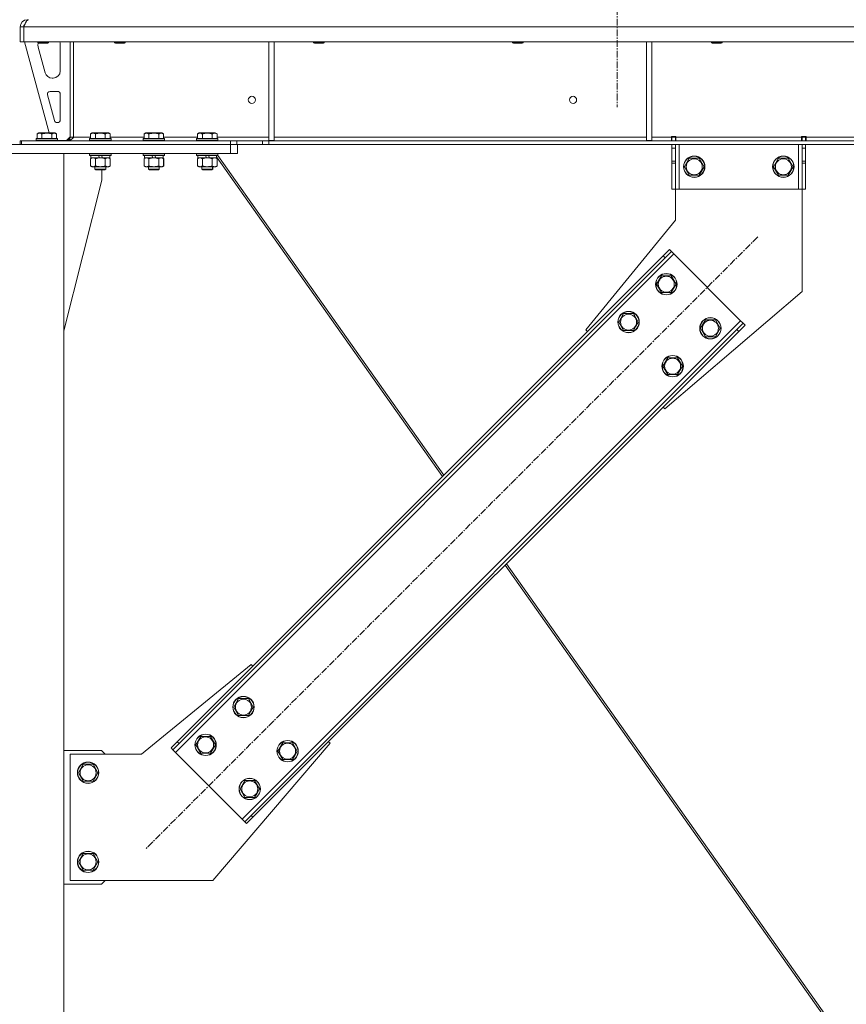
# Model space of a CAD drawing. Units: millimetres. Extents: x 0 to 30607, y -7 to 21000.
# Drawn here: x 8017 to 8945, y 13277 to 14382 of the extents above; entities that cross this region are included whole.
import ezdxf

# ---------------------------------------------------------------- set-up
doc = ezdxf.new("R2010")
doc.units = ezdxf.units.MM
doc.linetypes.add('K5LT_AXLED', pattern=[12, 7.5, -1.5, 1.5, -1.5])
doc.linetypes.add('K5LT_THIN', pattern=[0])
for name, color, linetype, true_color in [('OSI', 2, 'Continuous', 0xffff00), ('R', 1, 'Continuous', 0xff0000), ('WELDING', 7, 'Continuous', 0xffffff)]:
    doc.layers.add(name, color=color, linetype=linetype, true_color=true_color)

msp = doc.modelspace()

# ---------------------------------------------------------------- linework, layer by layer
at = {"layer": 'OSI', "color": 30, "linetype": 'K5LT_AXLED', "lineweight": 18, "true_color": 0xff8000}
for p, q in [((8687.9, 16843.3), (8687.9, 14284.3)), ((8845.4, 14138.5), (8158.9, 13451.9))]:
    msp.add_line(p, q, dxfattribs=at)
at = {"layer": 'R', "color": 7, "linetype": 'K5LT_THIN', "lineweight": 18}
for p, q in [((8017.9, 14374.3), (8021.9, 14374.3)), ((8017.9, 14374.3), (8017.9, 14357.3)), ((10695.9, 14374.3), (8021.9, 14374.3)), ((8021.9, 14357.3), (8021.9, 14374.3)), ((8021.9, 14374.3), (8021.9, 14357.3)), ((8025.9, 14382.3), (8025.9, 14381.6)), ((8017.9, 14357.3), (8021.9, 14357.3)), ((10695.9, 14357.3), (8021.9, 14357.3)), ((8022.9, 14357.3), (8050.6, 14255.3)), ((8037.9, 14357.3), (8037.9, 14356.4)), ((8049.9, 14356.4), (8037.9, 14356.4)), ((8037.9, 14356.4), (8038.9, 14355.8)), ((8037.9, 14354.3), (8037.9, 14353.4)), ((8048.9, 14355.8), (8038.9, 14355.8)), ((8049.9, 14356.4), (8048.9, 14355.8)), ((8049.9, 14357.3), (8049.9, 14356.4)), ((8062.9, 14324.8), (8062.9, 14354.3)), ((8073.9, 14357.3), (8073.9, 14250.3)), ((8077.9, 14357.3), (8077.9, 14250.3)), ((8123.9, 14357.3), (8123.9, 14356.4)), ((8123.9, 14356.4), (8124.9, 14355.8)), ((8124.7, 14356.4), (8123.9, 14356.4)), ((8135.9, 14356.4), (8124.7, 14356.4)), ((8125.6, 14355.8), (8124.9, 14355.8)), ((8134.9, 14355.8), (8125.6, 14355.8)), ((8135.9, 14356.4), (8134.9, 14355.8)), ((8135.9, 14357.3), (8135.9, 14356.4)), ((8296.9, 14357.3), (8296.9, 14246.8)), ((8302.9, 14357.3), (8302.9, 14246.8)), ((8347.1, 14357.3), (8347.1, 14356.4)), ((8347.1, 14356.4), (8348.1, 14355.8)), ((8347.9, 14356.4), (8347.1, 14356.4)), ((8359.1, 14356.4), (8347.9, 14356.4)), ((8348.8, 14355.8), (8348.1, 14355.8)), ((8358.1, 14355.8), (8348.8, 14355.8)), ((8359.1, 14356.4), (8358.1, 14355.8)), ((8359.1, 14357.3), (8359.1, 14356.4)), ((8570.3, 14357.3), (8570.3, 14356.4)), ((8570.3, 14356.4), (8571.3, 14355.8)), ((8571.1, 14356.4), (8570.3, 14356.4)), ((8582.3, 14356.4), (8571.1, 14356.4)), ((8572, 14355.8), (8571.3, 14355.8)), ((8581.3, 14355.8), (8572, 14355.8)), ((8582.3, 14356.4), (8581.3, 14355.8)), ((8582.3, 14357.3), (8582.3, 14356.4)), ((8720.5, 14357.3), (8720.5, 14246.8)), ((8726.5, 14357.3), (8726.5, 14246.8)), ((8793.5, 14357.3), (8793.5, 14356.4)), ((8793.5, 14356.4), (8794.5, 14355.8)), ((8794.3, 14356.4), (8793.5, 14356.4)), ((8805.5, 14356.4), (8794.3, 14356.4)), ((8795.2, 14355.8), (8794.5, 14355.8)), ((8804.5, 14355.8), (8795.2, 14355.8)), ((8805.5, 14356.4), (8804.5, 14355.8)), ((8805.5, 14357.3), (8805.5, 14356.4)), ((8038.2, 14351.3), (8046, 14322.7)), ((8053.7, 14316.8), (8054.9, 14316.8)), ((8048.6, 14298), (8056.5, 14269)), ((8059.9, 14301.8), (8051.5, 14301.8)), ((8062.9, 14269.8), (8062.9, 14298.8)), ((8059.4, 14266.8), (8059.9, 14266.8)), ((8037, 14254.1), (8038.9, 14255.3)), ((8037, 14254.1), (8037, 14248.8)), ((8056.9, 14255.3), (8038.9, 14255.3)), ((8042.4, 14254.1), (8042.4, 14248.8)), ((8053.4, 14254.1), (8053.4, 14248.8)), ((8058.9, 14254.1), (8056.9, 14255.3)), ((8058.9, 14254.1), (8058.9, 14248.8)), ((8097, 14254.1), (8098.9, 14255.3)), ((8097, 14254.1), (8097, 14248.8)), ((8116.9, 14255.3), (8098.9, 14255.3)), ((8102.4, 14254.1), (8102.4, 14248.8)), ((8113.4, 14254.1), (8113.4, 14248.8)), ((8118.9, 14254.1), (8116.9, 14255.3)), ((8118.9, 14254.1), (8118.9, 14248.8)), ((8157, 14254.1), (8158.9, 14255.3)), ((8157, 14254.1), (8157, 14248.8)), ((8176.9, 14255.3), (8158.9, 14255.3)), ((8162.4, 14254.1), (8162.4, 14248.8)), ((8173.4, 14254.1), (8173.4, 14248.8)), ((8178.9, 14254.1), (8176.9, 14255.3)), ((8178.9, 14254.1), (8178.9, 14248.8)), ((8217, 14254.1), (8218.9, 14255.3)), ((8217, 14254.1), (8217, 14248.8)), ((8236.9, 14255.3), (8218.9, 14255.3)), ((8222.4, 14254.1), (8222.4, 14248.8)), ((8233.4, 14254.1), (8233.4, 14248.8)), ((8238.9, 14254.1), (8236.9, 14255.3)), ((8238.9, 14254.1), (8238.9, 14248.8)), ((7779.9, 14242.3), (8253.9, 14242.3)), ((8017.9, 14246.3), (8019.4, 14246.3)), ((8017.9, 14242.3), (8017.9, 14246.3)), ((8019.4, 14246.3), (8253.8, 14246.3)), ((8019.4, 14242.3), (8019.4, 14246.3)), ((8019.4, 14242.3), (8253.8, 14242.3)), ((8035.9, 14248.5), (8036.1, 14248.8)), ((8035.9, 14248.5), (8035.9, 14246.6)), ((8059.9, 14248.5), (8035.9, 14248.5)), ((8059.9, 14246.6), (8035.9, 14246.6)), ((8035.9, 14246.6), (8036.1, 14246.3)), ((8059.7, 14248.8), (8036.1, 14248.8)), ((8059.9, 14248.5), (8059.7, 14248.8)), ((8059.9, 14246.6), (8059.7, 14246.3)), ((8059.9, 14248.5), (8059.9, 14246.6)), ((8059.9, 14246.8), (8069.9, 14246.8)), ((8069.9, 14246.8), (8073.9, 14250.8)), ((8073.9, 14250.3), (8077.9, 14250.3)), ((8077.9, 14250.3), (8097, 14250.3)), ((8095.9, 14248.5), (8096.1, 14248.8)), ((8095.9, 14248.5), (8095.9, 14246.6)), ((8119.9, 14248.5), (8095.9, 14248.5)), ((8119.9, 14246.6), (8095.9, 14246.6)), ((8095.9, 14246.6), (8096.1, 14246.3)), ((8119.7, 14248.8), (8096.1, 14248.8)), ((8118.9, 14250.3), (8157, 14250.3)), ((8119.9, 14248.5), (8119.7, 14248.8)), ((8119.9, 14246.6), (8119.7, 14246.3)), ((8119.9, 14248.5), (8119.9, 14246.6)), ((8155.9, 14248.5), (8156.1, 14248.8)), ((8155.9, 14248.5), (8155.9, 14246.6)), ((8179.9, 14248.5), (8155.9, 14248.5)), ((8179.9, 14246.6), (8155.9, 14246.6)), ((8155.9, 14246.6), (8156.1, 14246.3)), ((8179.7, 14248.8), (8156.1, 14248.8)), ((8178.9, 14250.3), (8217, 14250.3)), ((8179.9, 14248.5), (8179.7, 14248.8)), ((8179.9, 14246.6), (8179.7, 14246.3)), ((8179.9, 14248.5), (8179.9, 14246.6)), ((8215.9, 14248.5), (8216.1, 14248.8)), ((8215.9, 14248.5), (8215.9, 14246.6)), ((8239.9, 14248.5), (8215.9, 14248.5)), ((8239.9, 14246.6), (8215.9, 14246.6)), ((8215.9, 14246.6), (8216.1, 14246.3)), ((8239.7, 14248.8), (8216.1, 14248.8)), ((8238.9, 14250.3), (8296.9, 14250.3)), ((8239.9, 14248.5), (8239.7, 14248.8)), ((8239.9, 14246.6), (8239.7, 14246.3)), ((8239.9, 14248.5), (8239.9, 14246.6)), ((8253.8, 14246.3), (8260.9, 14246.3)), ((8253.8, 14246.3), (8253.8, 14242.3)), ((8260.9, 14242.3), (8253.8, 14242.3)), ((8253.9, 14232.3), (8253.9, 14242.3)), ((8290, 14246.3), (8260.9, 14246.3)), ((8260.9, 14246.3), (8260.9, 14242.3)), ((8290, 14242.3), (8260.9, 14242.3)), ((8261.9, 14232.3), (8261.9, 14242.3)), ((8290, 14246.3), (8297.1, 14246.3)), ((8290, 14246.3), (8290, 14242.3)), ((8297.1, 14242.3), (8290, 14242.3)), ((8296.9, 14246.8), (8302.9, 14246.8)), ((10420.8, 14246.3), (8297.1, 14246.3)), ((8297.1, 14246.3), (8297.1, 14242.3)), ((10420.8, 14242.3), (8297.1, 14242.3)), ((8302.9, 14250.3), (8720.5, 14250.3)), ((8720.5, 14246.8), (8726.5, 14246.8)), ((8726.5, 14250.3), (8748.7, 14250.3)), ((8748.7, 14251.3), (8753.7, 14251.3)), ((8748.7, 14250.3), (8748.7, 14251.3)), ((8748.7, 14246.3), (8748.7, 14250.3)), ((8749.2, 14250.3), (8749.2, 14251.3)), ((8753.2, 14250.3), (8749.2, 14250.3)), ((8749.2, 14246.3), (8749.2, 14250.3)), ((8749.2, 14238.3), (8749.2, 14242.3)), ((8753.2, 14250.3), (8753.2, 14251.3)), ((8753.2, 14250.3), (8753.2, 14246.3)), ((8753.2, 14242.3), (8753.2, 14238.3)), ((8753.7, 14250.3), (8753.7, 14251.3)), ((8753.7, 14246.3), (8753.7, 14250.3)), ((8753.7, 14250.3), (8894.7, 14250.3)), ((8757.2, 14242.3), (8757.2, 14192.3)), ((8891.2, 14242.3), (8891.2, 14192.3)), ((8894.7, 14251.3), (8894.7, 14250.3)), ((8894.7, 14251.3), (8899.7, 14251.3)), ((8894.7, 14246.3), (8894.7, 14250.3)), ((8895.2, 14251.3), (8895.2, 14250.3)), ((8895.2, 14250.3), (8899.2, 14250.3)), ((8895.2, 14246.3), (8895.2, 14250.3)), ((8895.2, 14238.3), (8895.2, 14242.3)), ((8899.2, 14251.3), (8899.2, 14250.3)), ((8899.2, 14250.3), (8899.2, 14246.3)), ((8899.2, 14242.3), (8899.2, 14238.3)), ((8899.7, 14251.3), (8899.7, 14250.3)), ((8899.7, 14246.3), (8899.7, 14250.3)), ((8899.7, 14250.3), (9144.1, 14250.3)), ((7779.9, 14232.3), (8253.9, 14232.3)), ((7966.9, 14232.3), (8066.9, 14232.3)), ((8066.9, 11517.3), (8066.9, 14232.3)), ((8095.9, 14232), (8096.1, 14232.3)), ((8095.9, 14232), (8095.9, 14230.1)), ((8119.9, 14232), (8095.9, 14232)), ((8119.9, 14232), (8119.7, 14232.3)), ((8120, 14232), (8119.8, 14232.3)), ((8119.9, 14232), (8119.9, 14230.1)), ((8120, 14232), (8119.9, 14232)), ((8120, 14232), (8120, 14230.1)), ((8155.9, 14232), (8156.1, 14232.3)), ((8155.9, 14232), (8155.9, 14230.1)), ((8179.9, 14232), (8155.9, 14232)), ((8179.9, 14232), (8179.7, 14232.3)), ((8180, 14232), (8179.8, 14232.3)), ((8180, 14232), (8179.9, 14232)), ((8179.9, 14232), (8179.9, 14230.1)), ((8180, 14232), (8180, 14230.1)), ((8215.9, 14232), (8216.1, 14232.3)), ((8215.9, 14232), (8215.9, 14230.1)), ((8239.9, 14232), (8215.9, 14232)), ((8239.9, 14232), (8239.7, 14232.3)), ((8239.9, 14232), (8239.9, 14230.1)), ((8261.9, 14232.3), (8253.9, 14232.3)), ((8749.2, 14223.7), (8749.2, 14238.3)), ((8753.2, 14238.3), (8749.2, 14238.3)), ((8753.2, 14223.7), (8753.2, 14238.3)), ((8895.2, 14238.3), (8895.2, 14223.7)), ((8895.2, 14238.3), (8899.2, 14238.3)), ((8899.2, 14238.3), (8899.2, 14223.7)), ((8119.9, 14230.1), (8095.9, 14230.1)), ((8095.9, 14230.1), (8096.1, 14229.8)), ((8119.7, 14229.8), (8096.1, 14229.8)), ((8097, 14226.4), (8098.4, 14227.3)), ((8097, 14226.4), (8097, 14218.1)), ((8097.4, 14229.8), (8097.4, 14227.3)), ((8106.9, 14227.3), (8097.4, 14227.3)), ((8102.4, 14226.4), (8102.4, 14218.1)), ((8106.9, 14227.3), (8105.7, 14229.8)), ((8106.9, 14227.3), (8107.9, 14227.3)), ((8107.9, 14227.3), (8110.2, 14227.3)), ((8110.2, 14227.3), (8109.1, 14229.8)), ((8118.4, 14227.3), (8110.2, 14227.3)), ((8113.4, 14226.4), (8113.4, 14218.1)), ((8118.9, 14226.4), (8117.4, 14227.3)), ((8119, 14226.4), (8117.5, 14227.3)), ((8118.4, 14229.8), (8118.4, 14227.3)), ((8118.5, 14227.3), (8118.4, 14227.3)), ((8118.5, 14229.8), (8118.5, 14227.3)), ((8118.9, 14226.4), (8118.9, 14218.1)), ((8119, 14226.4), (8119, 14218.1)), ((8119.9, 14230.1), (8119.7, 14229.8)), ((8119.8, 14229.8), (8119.7, 14229.8)), ((8120, 14230.1), (8119.8, 14229.8)), ((8120, 14230.1), (8119.9, 14230.1)), ((8179.9, 14230.1), (8155.9, 14230.1)), ((8155.9, 14230.1), (8156.1, 14229.8)), ((8179.7, 14229.8), (8156.1, 14229.8)), ((8157, 14226.4), (8158.4, 14227.3)), ((8157, 14226.4), (8157, 14218.1)), ((8157.4, 14229.8), (8157.4, 14227.3)), ((8166.9, 14227.3), (8157.4, 14227.3)), ((8162.4, 14226.4), (8162.4, 14218.1)), ((8166.9, 14227.3), (8165.7, 14229.8)), ((8166.9, 14227.3), (8167.9, 14227.3)), ((8167.9, 14227.3), (8170.2, 14227.3)), ((8170.2, 14227.3), (8169.1, 14229.8)), ((8178.4, 14227.3), (8170.2, 14227.3)), ((8173.4, 14226.4), (8173.4, 14218.1)), ((8178.9, 14226.4), (8177.4, 14227.3)), ((8179, 14226.4), (8177.5, 14227.3)), ((8178.4, 14229.8), (8178.4, 14227.3)), ((8178.5, 14227.3), (8178.4, 14227.3)), ((8178.5, 14229.8), (8178.5, 14227.3)), ((8178.9, 14226.4), (8178.9, 14218.1)), ((8179, 14226.4), (8179, 14218.1)), ((8179.9, 14230.1), (8179.7, 14229.8)), ((8179.8, 14229.8), (8179.7, 14229.8)), ((8180, 14230.1), (8179.8, 14229.8)), ((8180, 14230.1), (8179.9, 14230.1)), ((8239.9, 14230.1), (8215.9, 14230.1)), ((8215.9, 14230.1), (8216.1, 14229.8)), ((8239.7, 14229.8), (8216.1, 14229.8)), ((8217, 14226.4), (8218.4, 14227.3)), ((8217, 14226.4), (8217, 14218.1)), ((8217.4, 14229.8), (8217.4, 14227.3)), ((8226.9, 14227.3), (8217.4, 14227.3)), ((8222.4, 14226.4), (8222.4, 14218.1)), ((8226.9, 14227.3), (8225.7, 14229.8)), ((8226.9, 14227.3), (8227.9, 14227.3)), ((8227.9, 14227.3), (8230.2, 14227.3)), ((8230.2, 14227.3), (8229.1, 14229.8)), ((8238.4, 14227.3), (8230.2, 14227.3)), ((8233.4, 14226.4), (8233.4, 14218.1)), ((8238.9, 14226.4), (8237.4, 14227.3)), ((8239, 14226.4), (8237.5, 14227.3)), ((8238.4, 14229.8), (8238.4, 14227.3)), ((8238.4, 14228.3), (8491.8, 13869.7)), ((8238.5, 14227.3), (8238.4, 14227.3)), ((8238.5, 14228.2), (8238.5, 14227.3)), ((8238.9, 14226.4), (8238.9, 14218.1)), ((8239, 14226.4), (8239, 14218.1)), ((8239.9, 14230.1), (8239.7, 14229.8)), ((8239.8, 14229.9), (8493.3, 13871.3)), ((8753.2, 14223.7), (8749.2, 14223.7)), ((8749.2, 14221.2), (8749.2, 14223.7)), ((8749.2, 14192.3), (8749.2, 14221.2)), ((8753.2, 14221.2), (8749.2, 14221.2)), ((8753.2, 14223.7), (8753.2, 14221.2)), ((8753.2, 14192.3), (8753.2, 14221.2)), ((8763.3, 14217.3), (8768.7, 14226.8)), ((8768.7, 14226.8), (8774.2, 14226.8)), ((8774.2, 14226.8), (8779.7, 14226.8)), ((8779.7, 14226.8), (8785.2, 14217.3)), ((8863.3, 14217.3), (8868.7, 14226.8)), ((8868.7, 14226.8), (8874.2, 14226.8)), ((8874.2, 14226.8), (8879.7, 14226.8)), ((8879.7, 14226.8), (8885.2, 14217.3)), ((8895.2, 14223.7), (8899.2, 14223.7)), ((8895.2, 14221.2), (8895.2, 14223.7)), ((8895.2, 14221.2), (8895.2, 14192.3)), ((8895.2, 14221.2), (8899.2, 14221.2)), ((8899.2, 14223.7), (8899.2, 14221.2)), ((8899.2, 14221.2), (8899.2, 14192.3)), ((8097, 14218.1), (8098.4, 14217.3)), ((8099.7, 14217.3), (8098.4, 14217.3)), ((8117.4, 14217.3), (8099.7, 14217.3)), ((8101.9, 14217.3), (8101.9, 14214.4)), ((8113.9, 14214.4), (8101.9, 14214.4)), ((8101.9, 14214.4), (8102.9, 14213.8)), ((8112.9, 14213.8), (8102.9, 14213.8)), ((8109.7, 14202.3), (8109.7, 14213.8)), ((8113.9, 14214.4), (8112.9, 14213.8)), ((8113, 14213.8), (8112.9, 14213.8)), ((8114, 14214.4), (8113, 14213.8)), ((8113.9, 14217.3), (8113.9, 14214.4)), ((8114, 14214.4), (8113.9, 14214.4)), ((8114, 14217.3), (8114, 14214.4)), ((8118.9, 14218.1), (8117.4, 14217.3)), ((8117.5, 14217.3), (8117.4, 14217.3)), ((8119, 14218.1), (8117.5, 14217.3)), ((8157, 14218.1), (8158.4, 14217.3)), ((8159.7, 14217.3), (8158.4, 14217.3)), ((8177.4, 14217.3), (8159.7, 14217.3)), ((8161.9, 14217.3), (8161.9, 14214.4)), ((8173.9, 14214.4), (8161.9, 14214.4)), ((8161.9, 14214.4), (8162.9, 14213.8)), ((8172.9, 14213.8), (8162.9, 14213.8)), ((8173.9, 14214.4), (8172.9, 14213.8)), ((8173, 14213.8), (8172.9, 14213.8)), ((8174, 14214.4), (8173, 14213.8)), ((8173.9, 14217.3), (8173.9, 14214.4)), ((8174, 14214.4), (8173.9, 14214.4)), ((8174, 14217.3), (8174, 14214.4)), ((8178.9, 14218.1), (8177.4, 14217.3)), ((8177.5, 14217.3), (8177.4, 14217.3)), ((8179, 14218.1), (8177.5, 14217.3)), ((8217, 14218.1), (8218.4, 14217.3)), ((8219.7, 14217.3), (8218.4, 14217.3)), ((8237.4, 14217.3), (8219.7, 14217.3)), ((8221.9, 14217.3), (8221.9, 14214.4)), ((8233.9, 14214.4), (8221.9, 14214.4)), ((8221.9, 14214.4), (8222.9, 14213.8)), ((8232.9, 14213.8), (8222.9, 14213.8)), ((8233.9, 14214.4), (8232.9, 14213.8)), ((8233, 14213.8), (8232.9, 14213.8)), ((8234, 14214.4), (8233, 14213.8)), ((8233.9, 14217.3), (8233.9, 14214.4)), ((8234, 14214.4), (8233.9, 14214.4)), ((8234, 14217.3), (8234, 14214.4)), ((8238.9, 14218.1), (8237.4, 14217.3)), ((8237.5, 14217.3), (8237.4, 14217.3)), ((8239, 14218.1), (8237.5, 14217.3)), ((8768.7, 14207.8), (8763.3, 14217.3)), ((8785.2, 14217.3), (8779.7, 14207.8)), ((8868.7, 14207.8), (8863.3, 14217.3)), ((8885.2, 14217.3), (8879.7, 14207.8)), ((8066.9, 14033.1), (8109.7, 14202.3)), ((8779.7, 14207.8), (8768.7, 14207.8)), ((8879.7, 14207.8), (8868.7, 14207.8)), ((8753.2, 14192.3), (8749.2, 14192.3)), ((8753.2, 14157.3), (8753.2, 14192.3)), ((8757.2, 14192.3), (8753.2, 14192.3)), ((8891.2, 14192.3), (8757.2, 14192.3)), ((8895.2, 14192.3), (8891.2, 14192.3)), ((8895.2, 14192.3), (8895.2, 14077.3)), ((8895.2, 14192.3), (8899.2, 14192.3)), ((8652.7, 14034.2), (8753.2, 14157.3)), ((8739.4, 14117.3), (8746.4, 14124.4)), ((8748.6, 14122.2), (8741.5, 14115.2)), ((8746.4, 14124.4), (8748.6, 14122.2)), ((8751.4, 14119.4), (8748.6, 14122.2)), ((8751.4, 14119.4), (8192.1, 13560.1)), ((8739.4, 14117.3), (8194.2, 13572.1)), ((8741.5, 14115.2), (8196.3, 13570)), ((8739.4, 14117.3), (8741.5, 14115.2)), ((8826.3, 14044.5), (8751.4, 14119.4)), ((8731.9, 14085.5), (8737.4, 14095)), ((8737.4, 14095), (8748.4, 14095)), ((8748.4, 14095), (8753.9, 14085.5)), ((8737.4, 14076), (8731.9, 14085.5)), ((8748.4, 14076), (8737.4, 14076)), ((8895.2, 14077.3), (8741.1, 13945.8)), ((8751.1, 14080.7), (8748.4, 14076)), ((8753.9, 14085.5), (8751.1, 14080.7)), ((8267.1, 13485.2), (8826.3, 14044.5)), ((8689.5, 14043), (8695, 14052.5)), ((8695, 14033.5), (8689.5, 14043)), ((8695, 14052.5), (8706, 14052.5)), ((8706, 14052.5), (8711.4, 14043)), ((8711.4, 14043), (8708.7, 14038.3)), ((8781.4, 14036), (8786.9, 14045.5)), ((8786.9, 14045.5), (8797.9, 14045.5)), ((8797.9, 14045.5), (8803.4, 14036)), ((8829.2, 14041.6), (8826.3, 14044.5)), ((8277, 13489.4), (8822.1, 14034.6)), ((8279.1, 13487.3), (8824.2, 14032.4)), ((8654.5, 14032.4), (8652.7, 14034.2)), ((8706, 14033.5), (8695, 14033.5)), ((8708.7, 14038.3), (8706, 14033.5)), ((8786.9, 14026.5), (8781.4, 14036)), ((8803.4, 14036), (8800.6, 14031.2)), ((8822.1, 14034.6), (8829.2, 14041.6)), ((8824.2, 14032.4), (8822.1, 14034.6)), ((8831.3, 14039.5), (8824.2, 14032.4)), ((8831.3, 14039.5), (8829.2, 14041.6)), ((8797.9, 14026.5), (8786.9, 14026.5)), ((8800.6, 14031.2), (8797.9, 14026.5)), ((8739, 13993.5), (8744.5, 14003)), ((8744.5, 14003), (8755.5, 14003)), ((8755.5, 14003), (8760.9, 13993.5)), ((8744.5, 13984), (8739, 13993.5)), ((8758.2, 13988.8), (8755.5, 13984)), ((8760.9, 13993.5), (8758.2, 13988.8)), ((8755.5, 13984), (8744.5, 13984)), ((8741.1, 13945.8), (8739.4, 13947.6)), ((8562.1, 13770.3), (8924.6, 13257.4)), ((8563.6, 13771.8), (8927, 13257.6)), ((8277.3, 13658.8), (8154.2, 13558.3)), ((8279.1, 13657), (8277.3, 13658.8)), ((8257.5, 13611), (8263, 13620.5)), ((8263, 13620.5), (8274, 13620.5)), ((8274, 13620.5), (8279.4, 13611)), ((8263, 13601.5), (8257.5, 13611)), ((8274, 13601.5), (8263, 13601.5)), ((8276.7, 13606.3), (8274, 13601.5)), ((8279.4, 13611), (8276.7, 13606.3)), ((8187.2, 13565.1), (8194.2, 13572.1)), ((8196.3, 13570), (8189.3, 13562.9)), ((8194.2, 13572.1), (8196.3, 13570)), ((8215.1, 13568.6), (8220.6, 13578.1)), ((8220.6, 13559.1), (8215.1, 13568.6)), ((8220.6, 13578.1), (8231.5, 13578.1)), ((8231.5, 13578.1), (8237, 13568.6)), ((8234.2, 13416.3), (8365.7, 13570.4)), ((8237, 13568.6), (8234.3, 13563.9)), ((8307, 13561.5), (8312.5, 13571)), ((8312.5, 13571), (8323.4, 13571)), ((8323.4, 13571), (8328.9, 13561.5)), ((8365.7, 13570.4), (8363.9, 13572.1)), ((8109.2, 13562.3), (8066.9, 13562.3)), ((8154.2, 13558.3), (8074.2, 13558.3)), ((8074.2, 13558.3), (8074.2, 13416.3)), ((8113.2, 13558.3), (8109.2, 13562.3)), ((8187.2, 13565.1), (8189.3, 13562.9)), ((8189.3, 13562.9), (8192.1, 13560.1)), ((8192.1, 13560.1), (8267.1, 13485.2)), ((8231.5, 13559.1), (8220.6, 13559.1)), ((8234.3, 13563.9), (8231.5, 13559.1)), ((8312.5, 13552), (8307, 13561.5)), ((8326.2, 13556.8), (8323.4, 13552)), ((8328.9, 13561.5), (8326.2, 13556.8)), ((8083.3, 13537.3), (8088.7, 13546.8)), ((8088.7, 13546.8), (8094.2, 13546.8)), ((8094.2, 13546.8), (8099.7, 13546.8)), ((8099.7, 13546.8), (8105.2, 13537.3)), ((8323.4, 13552), (8312.5, 13552)), ((8088.7, 13527.8), (8083.3, 13537.3)), ((8105.2, 13537.3), (8099.7, 13527.8)), ((8099.7, 13527.8), (8088.7, 13527.8)), ((8264.6, 13519.1), (8270.1, 13528.6)), ((8270.1, 13528.6), (8281, 13528.6)), ((8281, 13528.6), (8286.5, 13519.1)), ((8270.1, 13509.6), (8264.6, 13519.1)), ((8283.8, 13514.4), (8281, 13509.6)), ((8286.5, 13519.1), (8283.8, 13514.4)), ((8281, 13509.6), (8270.1, 13509.6)), ((8267.1, 13485.2), (8269.9, 13482.3)), ((8269.9, 13482.3), (8277, 13489.4)), ((8272, 13480.2), (8269.9, 13482.3)), ((8279.1, 13487.3), (8272, 13480.2)), ((8279.1, 13487.3), (8277, 13489.4)), ((8083.3, 13437.3), (8088.7, 13446.8)), ((8088.7, 13446.8), (8094.2, 13446.8)), ((8094.2, 13446.8), (8099.7, 13446.8)), ((8099.7, 13446.8), (8105.2, 13437.3)), ((8088.7, 13427.8), (8083.3, 13437.3)), ((8105.2, 13437.3), (8099.7, 13427.8)), ((8099.7, 13427.8), (8088.7, 13427.8)), ((8074.2, 13416.3), (8234.2, 13416.3)), ((8109.2, 13412.3), (8113.2, 13416.3)), ((8066.9, 13412.3), (8109.2, 13412.3))]:
    msp.add_line(p, q, dxfattribs=at)
for centre, radius in [((8277.9, 14292.3), 4), ((8638.3, 14292.3), 4), ((8774.2, 14217.3), 12), ((8774.2, 14217.3), 11.8), ((8774.2, 14217.3), 8.97), ((8874.2, 14217.3), 12), ((8874.2, 14217.3), 11.8), ((8874.2, 14217.3), 8.97), ((8742.9, 14085.5), 12), ((8742.9, 14085.5), 11.8), ((8742.9, 14085.5), 8.97), ((8700.5, 14043), 12), ((8700.5, 14043), 11.8), ((8700.5, 14043), 8.97), ((8792.4, 14036), 12), ((8792.4, 14036), 11.8), ((8792.4, 14036), 8.97), ((8750, 13993.5), 12), ((8750, 13993.5), 11.8), ((8750, 13993.5), 8.97), ((8268.5, 13611), 12), ((8268.5, 13611), 11.8), ((8268.5, 13611), 8.97), ((8226, 13568.6), 12), ((8226, 13568.6), 11.8), ((8226, 13568.6), 8.97), ((8318, 13561.5), 12), ((8318, 13561.5), 11.8), ((8318, 13561.5), 8.97), ((8094.2, 13537.3), 12), ((8094.2, 13537.3), 11.8), ((8094.2, 13537.3), 8.97), ((8275.5, 13519.1), 12), ((8275.5, 13519.1), 11.8), ((8275.5, 13519.1), 8.97), ((8094.2, 13437.3), 12), ((8094.2, 13437.3), 11.8), ((8094.2, 13437.3), 8.97)]:
    msp.add_circle(centre, radius, dxfattribs=at)
for centre, radius, start, end in [((8025.9, 14374.3), 8, 90, 180), ((8025.9, 14374.3), 4, 131.818, 180), ((8045.9, 14354.3), 8, 165.9692, 180), ((8045.9, 14353.4), 8, 180, 195.1893), ((8054.9, 14354.3), 8, 0, 22.0243), ((8053.7, 14324.8), 8, 195.1893, 270), ((8054.9, 14324.8), 8, 270, 0), ((8051.5, 14298.8), 3, 90, 195.1893), ((8059.9, 14298.8), 3, 0, 90), ((8059.4, 14269.8), 3, 195.1893, 270), ((8059.9, 14269.8), 3, 270, 0), ((8069.9, 14250.3), 4, 270, 0)]:
    msp.add_arc(centre, radius, start, end, dxfattribs=at)
at = {"layer": 'WELDING', "color": 7, "linetype": 'K5LT_THIN', "lineweight": 18}
for p, q in [((8118.5, 14226.7), (8118.3, 14226.8)), ((8118.7, 14226.6), (8118.5, 14226.7)), ((8119, 14226.4), (8118.7, 14226.6)), ((8178.5, 14226.7), (8178.3, 14226.8)), ((8178.7, 14226.6), (8178.5, 14226.7)), ((8179, 14226.4), (8178.7, 14226.6)), ((8238.5, 14226.7), (8238.3, 14226.8)), ((8238.7, 14226.6), (8238.5, 14226.7)), ((8239, 14226.4), (8238.7, 14226.6)), ((8118.3, 14217.8), (8118.5, 14217.9)), ((8118.5, 14217.9), (8118.7, 14218)), ((8118.7, 14218), (8119, 14218.1)), ((8178.3, 14217.8), (8178.5, 14217.9)), ((8178.5, 14217.9), (8178.7, 14218)), ((8178.7, 14218), (8179, 14218.1)), ((8238.3, 14217.8), (8238.5, 14217.9)), ((8238.5, 14217.9), (8238.7, 14218)), ((8238.7, 14218), (8239, 14218.1))]:
    msp.add_line(p, q, dxfattribs=at)
for points in [[(8021.9, 14374.3), (8022.1, 14374.6), (8022.3, 14375.2), (8022.7, 14376.1), (8023.1, 14376.9), (8023.5, 14377.8), (8023.9, 14378.6), (8024.3, 14379.3), (8024.6, 14380), (8025, 14380.6), (8025.4, 14381.1), (8025.8, 14381.5), (8026.2, 14381.9), (8026.6, 14382.1), (8027, 14382.3), (8027.2, 14382.3), (8027.3, 14382.3)], [(8077.9, 14250.3), (8077.8, 14250.1), (8077.5, 14249.8), (8077, 14249.4), (8076.5, 14249), (8076.1, 14248.5), (8075.6, 14248.2), (8075.1, 14247.8), (8074.7, 14247.5), (8074.2, 14247.2), (8073.7, 14246.9), (8073.3, 14246.7), (8072.8, 14246.5), (8072.3, 14246.4), (8071.9, 14246.3), (8071.6, 14246.3), (8071.4, 14246.3)]]:
    msp.add_open_spline(points, degree=3, dxfattribs=at)
for points, knots in [([(8042.4, 14254.1), (8042.1, 14254.3), (8041.7, 14254.5), (8041.2, 14254.7), (8041, 14254.8), (8040.7, 14254.9), (8040.4, 14254.9), (8040.1, 14255), (8039.7, 14255), (8039.4, 14255), (8039, 14254.9), (8038.7, 14254.9), (8038.3, 14254.7), (8037.7, 14254.5), (8037.2, 14254.3), (8037, 14254.1)], [0, 0, 0, 0, 2.912728, 3.529104, 4.366059, 5.20805, 5.90491, 6.841792, 7.999747, 8.992853, 9.878966, 10.753647, 12.031595, 13.665019, 16, 16, 16, 16]), ([(8053.4, 14254.1), (8053.2, 14254.2), (8052.5, 14254.4), (8051.4, 14254.6), (8050.3, 14254.8), (8049.3, 14254.9), (8048.7, 14255), (8048.2, 14255), (8047.8, 14255), (8047.5, 14255), (8047.1, 14255), (8046.7, 14254.9), (8046.2, 14254.9), (8045.6, 14254.8), (8044.5, 14254.7), (8043.4, 14254.4), (8042.7, 14254.2), (8042.4, 14254.1)], [0, 0, 0, 0, 2.896048, 7.635036, 13.675312, 16.352744, 19.030177, 21.193346, 22.27493, 23.356515, 25.164905, 26.973294, 28.781684, 30.590074, 34.691771, 40.985529, 43.953237, 43.953237, 43.953237, 43.953237]), ([(8058.9, 14254.1), (8058.6, 14254.3), (8058.2, 14254.5), (8057.7, 14254.7), (8057.4, 14254.8), (8057.1, 14254.9), (8056.8, 14254.9), (8056.5, 14255), (8056.2, 14255), (8055.8, 14255), (8055.5, 14254.9), (8055.1, 14254.9), (8054.7, 14254.7), (8054.1, 14254.5), (8053.7, 14254.3), (8053.4, 14254.1)], [0, 0, 0, 0, 2.912728, 3.529104, 4.366059, 5.20805, 5.90491, 6.841792, 7.999747, 8.992853, 9.878966, 10.753647, 12.031595, 13.665019, 16, 16, 16, 16]), ([(8102.4, 14254.1), (8102.1, 14254.3), (8101.7, 14254.5), (8101.2, 14254.7), (8101, 14254.8), (8100.7, 14254.9), (8100.4, 14254.9), (8100.1, 14255), (8099.7, 14255), (8099.4, 14255), (8099, 14254.9), (8098.7, 14254.9), (8098.3, 14254.7), (8097.7, 14254.5), (8097.2, 14254.3), (8097, 14254.1)], [0, 0, 0, 0, 2.912728, 3.529104, 4.366059, 5.20805, 5.90491, 6.841792, 7.999747, 8.992853, 9.878966, 10.753647, 12.031595, 13.665019, 16, 16, 16, 16]), ([(8113.4, 14254.1), (8113.2, 14254.2), (8112.5, 14254.4), (8111.4, 14254.6), (8110.3, 14254.8), (8109.3, 14254.9), (8108.7, 14255), (8108.2, 14255), (8107.8, 14255), (8107.5, 14255), (8107.1, 14255), (8106.7, 14254.9), (8106.2, 14254.9), (8105.6, 14254.8), (8104.5, 14254.7), (8103.4, 14254.4), (8102.7, 14254.2), (8102.4, 14254.1)], [0, 0, 0, 0, 2.896048, 7.635036, 13.675312, 16.352744, 19.030177, 21.193346, 22.27493, 23.356515, 25.164905, 26.973294, 28.781684, 30.590074, 34.691771, 40.985529, 43.953237, 43.953237, 43.953237, 43.953237]), ([(8118.9, 14254.1), (8118.6, 14254.3), (8118.2, 14254.5), (8117.7, 14254.7), (8117.4, 14254.8), (8117.1, 14254.9), (8116.8, 14254.9), (8116.5, 14255), (8116.2, 14255), (8115.8, 14255), (8115.5, 14254.9), (8115.1, 14254.9), (8114.7, 14254.7), (8114.1, 14254.5), (8113.7, 14254.3), (8113.4, 14254.1)], [0, 0, 0, 0, 2.912728, 3.529104, 4.366059, 5.20805, 5.90491, 6.841792, 7.999747, 8.992853, 9.878966, 10.753647, 12.031595, 13.665019, 16, 16, 16, 16]), ([(8162.4, 14254.1), (8162.1, 14254.3), (8161.7, 14254.5), (8161.2, 14254.7), (8161, 14254.8), (8160.7, 14254.9), (8160.4, 14254.9), (8160.1, 14255), (8159.7, 14255), (8159.4, 14255), (8159, 14254.9), (8158.7, 14254.9), (8158.3, 14254.7), (8157.7, 14254.5), (8157.2, 14254.3), (8157, 14254.1)], [0, 0, 0, 0, 2.912728, 3.529104, 4.366059, 5.20805, 5.90491, 6.841792, 7.999747, 8.992853, 9.878966, 10.753647, 12.031595, 13.665019, 16, 16, 16, 16]), ([(8173.4, 14254.1), (8173.2, 14254.2), (8172.5, 14254.4), (8171.4, 14254.6), (8170.3, 14254.8), (8169.3, 14254.9), (8168.7, 14255), (8168.2, 14255), (8167.8, 14255), (8167.5, 14255), (8167.1, 14255), (8166.7, 14254.9), (8166.2, 14254.9), (8165.6, 14254.8), (8164.5, 14254.7), (8163.4, 14254.4), (8162.7, 14254.2), (8162.4, 14254.1)], [0, 0, 0, 0, 2.896048, 7.635036, 13.675312, 16.352744, 19.030177, 21.193346, 22.27493, 23.356515, 25.164905, 26.973294, 28.781684, 30.590074, 34.691771, 40.985529, 43.953237, 43.953237, 43.953237, 43.953237]), ([(8178.9, 14254.1), (8178.6, 14254.3), (8178.2, 14254.5), (8177.7, 14254.7), (8177.4, 14254.8), (8177.1, 14254.9), (8176.8, 14254.9), (8176.5, 14255), (8176.2, 14255), (8175.8, 14255), (8175.5, 14254.9), (8175.1, 14254.9), (8174.7, 14254.7), (8174.1, 14254.5), (8173.7, 14254.3), (8173.4, 14254.1)], [0, 0, 0, 0, 2.912728, 3.529104, 4.366059, 5.20805, 5.90491, 6.841792, 7.999747, 8.992853, 9.878966, 10.753647, 12.031595, 13.665019, 16, 16, 16, 16]), ([(8222.4, 14254.1), (8222.1, 14254.3), (8221.7, 14254.5), (8221.2, 14254.7), (8221, 14254.8), (8220.7, 14254.9), (8220.4, 14254.9), (8220.1, 14255), (8219.7, 14255), (8219.4, 14255), (8219, 14254.9), (8218.7, 14254.9), (8218.3, 14254.7), (8217.7, 14254.5), (8217.2, 14254.3), (8217, 14254.1)], [0, 0, 0, 0, 2.912728, 3.529104, 4.366059, 5.20805, 5.90491, 6.841792, 7.999747, 8.992853, 9.878966, 10.753647, 12.031595, 13.665019, 16, 16, 16, 16]), ([(8233.4, 14254.1), (8233.2, 14254.2), (8232.5, 14254.4), (8231.4, 14254.6), (8230.3, 14254.8), (8229.3, 14254.9), (8228.7, 14255), (8228.2, 14255), (8227.8, 14255), (8227.5, 14255), (8227.1, 14255), (8226.7, 14254.9), (8226.2, 14254.9), (8225.6, 14254.8), (8224.5, 14254.7), (8223.4, 14254.4), (8222.7, 14254.2), (8222.4, 14254.1)], [0, 0, 0, 0, 2.896048, 7.635036, 13.675312, 16.352744, 19.030177, 21.193346, 22.27493, 23.356515, 25.164905, 26.973294, 28.781684, 30.590074, 34.691771, 40.985529, 43.953237, 43.953237, 43.953237, 43.953237]), ([(8238.9, 14254.1), (8238.6, 14254.3), (8238.2, 14254.5), (8237.7, 14254.7), (8237.4, 14254.8), (8237.1, 14254.9), (8236.8, 14254.9), (8236.5, 14255), (8236.2, 14255), (8235.8, 14255), (8235.5, 14254.9), (8235.1, 14254.9), (8234.7, 14254.7), (8234.1, 14254.5), (8233.7, 14254.3), (8233.4, 14254.1)], [0, 0, 0, 0, 2.912728, 3.529104, 4.366059, 5.20805, 5.90491, 6.841792, 7.999747, 8.992853, 9.878966, 10.753647, 12.031595, 13.665019, 16, 16, 16, 16]), ([(8099.7, 14227.3), (8099.5, 14227.3), (8099.2, 14227.3), (8098.7, 14227.2), (8098.2, 14227), (8097.6, 14226.8), (8097.2, 14226.6), (8097, 14226.4)], [0, 0, 0, 0, 1.597458, 2.676777, 4.235764, 6.182879, 8, 8, 8, 8]), ([(8102.4, 14226.4), (8102.1, 14226.6), (8101.6, 14226.9), (8101, 14227.1), (8100.6, 14227.2), (8100.1, 14227.3), (8099.9, 14227.3), (8099.7, 14227.3)], [0, 0, 0, 0, 3.005828, 4.318193, 5.5895, 6.632109, 8, 8, 8, 8]), ([(8107.9, 14227.3), (8107.7, 14227.3), (8107.4, 14227.3), (8106.8, 14227.3), (8106.3, 14227.2), (8105.8, 14227.2), (8105.4, 14227.1), (8105.2, 14227.1), (8105, 14227), (8104.8, 14227), (8104.7, 14227), (8104.5, 14226.9), (8104.3, 14226.9), (8104.1, 14226.9), (8103.8, 14226.8), (8103.5, 14226.7), (8103.1, 14226.6), (8102.9, 14226.6), (8102.7, 14226.5), (8102.5, 14226.5), (8102.4, 14226.4)], [0, 0, 0, 0, 0.426692, 0.853385, 1.280077, 1.70677, 1.976977, 2.112081, 2.247185, 2.382289, 2.517392, 2.652496, 2.7876, 2.975699, 3.163798, 3.539996, 3.728096, 3.916195, 4.104294, 4.292393, 4.292393, 4.292393, 4.292393]), ([(8113.4, 14226.4), (8113.3, 14226.5), (8113.2, 14226.5), (8113, 14226.5), (8112.9, 14226.6), (8112.6, 14226.7), (8112.3, 14226.7), (8112, 14226.8), (8111.7, 14226.9), (8111.4, 14226.9), (8111.1, 14227), (8111, 14227), (8110.7, 14227.1), (8110.5, 14227.1), (8110.1, 14227.1), (8109.7, 14227.2), (8109.2, 14227.2), (8108.8, 14227.3), (8108.3, 14227.3), (8108, 14227.3), (8107.9, 14227.3)], [0, 0, 0, 0, 0.14736, 0.294719, 0.442079, 0.589439, 0.884158, 1.178877, 1.396237, 1.613598, 1.830958, 1.939638, 2.048318, 2.328827, 2.609337, 2.889846, 3.170356, 3.731374, 4.011884, 4.292393, 4.292393, 4.292393, 4.292393]), ([(8116.1, 14227.3), (8116, 14227.3), (8115.8, 14227.3), (8115.4, 14227.2), (8115, 14227.1), (8114.6, 14227), (8114, 14226.8), (8113.6, 14226.6), (8113.4, 14226.4)], [0, 0, 0, 0, 1.192024, 2.404251, 3.60809, 4.765234, 6.955738, 9, 9, 9, 9]), ([(8118.9, 14226.4), (8118.6, 14226.6), (8118.2, 14226.8), (8117.6, 14227), (8117.2, 14227.2), (8116.9, 14227.2), (8116.5, 14227.3), (8116.3, 14227.3), (8116.1, 14227.3)], [0, 0, 0, 0, 2.905563, 4.375924, 5.511195, 6.679161, 7.850161, 9, 9, 9, 9]), ([(8159.7, 14227.3), (8159.5, 14227.3), (8159.2, 14227.3), (8158.7, 14227.2), (8158.2, 14227), (8157.6, 14226.8), (8157.2, 14226.6), (8157, 14226.4)], [0, 0, 0, 0, 1.597458, 2.676777, 4.235764, 6.182879, 8, 8, 8, 8]), ([(8162.4, 14226.4), (8162.1, 14226.6), (8161.6, 14226.9), (8161, 14227.1), (8160.6, 14227.2), (8160.1, 14227.3), (8159.9, 14227.3), (8159.7, 14227.3)], [0, 0, 0, 0, 3.005828, 4.318193, 5.5895, 6.632109, 8, 8, 8, 8]), ([(8167.9, 14227.3), (8167.7, 14227.3), (8167.4, 14227.3), (8166.8, 14227.3), (8166.3, 14227.2), (8165.8, 14227.2), (8165.4, 14227.1), (8165.2, 14227.1), (8165, 14227), (8164.8, 14227), (8164.7, 14227), (8164.5, 14226.9), (8164.3, 14226.9), (8164.1, 14226.9), (8163.8, 14226.8), (8163.5, 14226.7), (8163.1, 14226.6), (8162.9, 14226.6), (8162.7, 14226.5), (8162.5, 14226.5), (8162.4, 14226.4)], [0, 0, 0, 0, 0.426692, 0.853385, 1.280077, 1.70677, 1.976977, 2.112081, 2.247185, 2.382289, 2.517392, 2.652496, 2.7876, 2.975699, 3.163798, 3.539996, 3.728096, 3.916195, 4.104294, 4.292393, 4.292393, 4.292393, 4.292393]), ([(8173.4, 14226.4), (8173.3, 14226.5), (8173.2, 14226.5), (8173, 14226.5), (8172.9, 14226.6), (8172.6, 14226.7), (8172.3, 14226.7), (8172, 14226.8), (8171.7, 14226.9), (8171.4, 14226.9), (8171.1, 14227), (8171, 14227), (8170.7, 14227.1), (8170.5, 14227.1), (8170.1, 14227.1), (8169.7, 14227.2), (8169.2, 14227.2), (8168.8, 14227.3), (8168.3, 14227.3), (8168, 14227.3), (8167.9, 14227.3)], [0, 0, 0, 0, 0.14736, 0.294719, 0.442079, 0.589439, 0.884158, 1.178877, 1.396237, 1.613598, 1.830958, 1.939638, 2.048318, 2.328827, 2.609337, 2.889846, 3.170356, 3.731374, 4.011884, 4.292393, 4.292393, 4.292393, 4.292393]), ([(8176.1, 14227.3), (8176, 14227.3), (8175.8, 14227.3), (8175.4, 14227.2), (8175, 14227.1), (8174.6, 14227), (8174, 14226.8), (8173.6, 14226.6), (8173.4, 14226.4)], [0, 0, 0, 0, 1.192024, 2.404251, 3.60809, 4.765234, 6.955738, 9, 9, 9, 9]), ([(8178.9, 14226.4), (8178.6, 14226.6), (8178.2, 14226.8), (8177.6, 14227), (8177.2, 14227.2), (8176.9, 14227.2), (8176.5, 14227.3), (8176.3, 14227.3), (8176.1, 14227.3)], [0, 0, 0, 0, 2.905563, 4.375924, 5.511195, 6.679161, 7.850161, 9, 9, 9, 9]), ([(8219.7, 14227.3), (8219.5, 14227.3), (8219.2, 14227.3), (8218.7, 14227.2), (8218.2, 14227), (8217.6, 14226.8), (8217.2, 14226.6), (8217, 14226.4)], [0, 0, 0, 0, 1.597458, 2.676777, 4.235764, 6.182879, 8, 8, 8, 8]), ([(8222.4, 14226.4), (8222.1, 14226.6), (8221.6, 14226.9), (8221, 14227.1), (8220.6, 14227.2), (8220.1, 14227.3), (8219.9, 14227.3), (8219.7, 14227.3)], [0, 0, 0, 0, 3.005828, 4.318193, 5.5895, 6.632109, 8, 8, 8, 8]), ([(8227.9, 14227.3), (8227.7, 14227.3), (8227.4, 14227.3), (8226.8, 14227.3), (8226.3, 14227.2), (8225.8, 14227.2), (8225.4, 14227.1), (8225.2, 14227.1), (8225, 14227), (8224.8, 14227), (8224.7, 14227), (8224.5, 14226.9), (8224.3, 14226.9), (8224.1, 14226.9), (8223.8, 14226.8), (8223.5, 14226.7), (8223.1, 14226.6), (8222.9, 14226.6), (8222.7, 14226.5), (8222.5, 14226.5), (8222.4, 14226.4)], [0, 0, 0, 0, 0.426692, 0.853385, 1.280077, 1.70677, 1.976977, 2.112081, 2.247185, 2.382289, 2.517392, 2.652496, 2.7876, 2.975699, 3.163798, 3.539996, 3.728096, 3.916195, 4.104294, 4.292393, 4.292393, 4.292393, 4.292393]), ([(8233.4, 14226.4), (8233.3, 14226.5), (8233.2, 14226.5), (8233, 14226.5), (8232.9, 14226.6), (8232.6, 14226.7), (8232.3, 14226.7), (8232, 14226.8), (8231.7, 14226.9), (8231.4, 14226.9), (8231.1, 14227), (8231, 14227), (8230.7, 14227.1), (8230.5, 14227.1), (8230.1, 14227.1), (8229.7, 14227.2), (8229.2, 14227.2), (8228.8, 14227.3), (8228.3, 14227.3), (8228, 14227.3), (8227.9, 14227.3)], [0, 0, 0, 0, 0.14736, 0.294719, 0.442079, 0.589439, 0.884158, 1.178877, 1.396237, 1.613598, 1.830958, 1.939638, 2.048318, 2.328827, 2.609337, 2.889846, 3.170356, 3.731374, 4.011884, 4.292393, 4.292393, 4.292393, 4.292393]), ([(8236.1, 14227.3), (8236, 14227.3), (8235.8, 14227.3), (8235.4, 14227.2), (8235, 14227.1), (8234.6, 14227), (8234, 14226.8), (8233.6, 14226.6), (8233.4, 14226.4)], [0, 0, 0, 0, 1.192024, 2.404251, 3.60809, 4.765234, 6.955738, 9, 9, 9, 9]), ([(8238.9, 14226.4), (8238.6, 14226.6), (8238.2, 14226.8), (8237.6, 14227), (8237.2, 14227.2), (8236.9, 14227.2), (8236.5, 14227.3), (8236.3, 14227.3), (8236.1, 14227.3)], [0, 0, 0, 0, 2.905563, 4.375924, 5.511195, 6.679161, 7.850161, 9, 9, 9, 9]), ([(8097, 14218.1), (8097.2, 14218), (8097.6, 14217.8), (8098.2, 14217.5), (8098.8, 14217.4), (8099.3, 14217.3), (8099.6, 14217.3), (8099.7, 14217.3)], [0, 0, 0, 0, 2.217775, 3.830428, 5.353122, 6.821732, 8, 8, 8, 8]), ([(8099.7, 14217.3), (8099.9, 14217.3), (8100.2, 14217.3), (8100.7, 14217.4), (8101.2, 14217.5), (8101.7, 14217.8), (8102.2, 14218), (8102.4, 14218.1)], [0, 0, 0, 0, 1.523216, 3.057663, 3.814901, 5.878539, 8, 8, 8, 8]), ([(8102.4, 14218.1), (8102.5, 14218.1), (8102.7, 14218.1), (8103, 14218), (8103.3, 14217.9), (8103.8, 14217.8), (8104.6, 14217.6), (8105.6, 14217.4), (8106.3, 14217.4), (8106.8, 14217.3), (8107.2, 14217.3), (8107.5, 14217.3), (8107.7, 14217.3), (8108, 14217.3), (8108.3, 14217.3), (8108.6, 14217.3), (8109, 14217.3), (8109.5, 14217.4), (8110.1, 14217.4), (8111, 14217.6), (8111.9, 14217.7), (8112.7, 14217.9), (8113.1, 14218), (8113.3, 14218.1), (8113.4, 14218.1)], [0, 0, 0, 0, 0.360272, 0.720544, 1.080816, 1.441087, 2.882175, 4.029166, 5.176157, 5.634334, 6.092512, 6.546256, 6.773128, 7, 7.455961, 7.911922, 8.367882, 8.823843, 9.735765, 10.647686, 12.323843, 13.161922, 13.580961, 14, 14, 14, 14]), ([(8113.4, 14218.1), (8113.7, 14217.9), (8114.2, 14217.7), (8114.8, 14217.5), (8115.1, 14217.4), (8115.4, 14217.3), (8115.8, 14217.3), (8116.1, 14217.3), (8116.5, 14217.3), (8116.8, 14217.3), (8117.1, 14217.4), (8117.6, 14217.5), (8118.2, 14217.7), (8118.6, 14218), (8118.9, 14218.1)], [0, 0, 0, 0, 2.72415, 3.912285, 4.716446, 5.530362, 6.353984, 7.500189, 8.40607, 9.211142, 9.998759, 11.128707, 12.847273, 15, 15, 15, 15]), ([(8157, 14218.1), (8157.2, 14218), (8157.6, 14217.8), (8158.2, 14217.5), (8158.8, 14217.4), (8159.3, 14217.3), (8159.6, 14217.3), (8159.7, 14217.3)], [0, 0, 0, 0, 2.217775, 3.830428, 5.353122, 6.821732, 8, 8, 8, 8]), ([(8159.7, 14217.3), (8159.9, 14217.3), (8160.2, 14217.3), (8160.7, 14217.4), (8161.2, 14217.5), (8161.7, 14217.8), (8162.2, 14218), (8162.4, 14218.1)], [0, 0, 0, 0, 1.523216, 3.057663, 3.814901, 5.878539, 8, 8, 8, 8]), ([(8162.4, 14218.1), (8162.5, 14218.1), (8162.7, 14218.1), (8163, 14218), (8163.3, 14217.9), (8163.8, 14217.8), (8164.6, 14217.6), (8165.6, 14217.4), (8166.3, 14217.4), (8166.8, 14217.3), (8167.2, 14217.3), (8167.5, 14217.3), (8167.7, 14217.3), (8168, 14217.3), (8168.3, 14217.3), (8168.6, 14217.3), (8169, 14217.3), (8169.5, 14217.4), (8170.1, 14217.4), (8171, 14217.6), (8171.9, 14217.7), (8172.7, 14217.9), (8173.1, 14218), (8173.3, 14218.1), (8173.4, 14218.1)], [0, 0, 0, 0, 0.360272, 0.720544, 1.080816, 1.441087, 2.882175, 4.029166, 5.176157, 5.634334, 6.092512, 6.546256, 6.773128, 7, 7.455961, 7.911922, 8.367882, 8.823843, 9.735765, 10.647686, 12.323843, 13.161922, 13.580961, 14, 14, 14, 14]), ([(8173.4, 14218.1), (8173.7, 14217.9), (8174.2, 14217.7), (8174.8, 14217.5), (8175.1, 14217.4), (8175.4, 14217.3), (8175.8, 14217.3), (8176.1, 14217.3), (8176.5, 14217.3), (8176.8, 14217.3), (8177.1, 14217.4), (8177.6, 14217.5), (8178.2, 14217.7), (8178.6, 14218), (8178.9, 14218.1)], [0, 0, 0, 0, 2.72415, 3.912285, 4.716446, 5.530362, 6.353984, 7.500189, 8.40607, 9.211142, 9.998759, 11.128707, 12.847273, 15, 15, 15, 15]), ([(8217, 14218.1), (8217.2, 14218), (8217.6, 14217.8), (8218.2, 14217.5), (8218.8, 14217.4), (8219.3, 14217.3), (8219.6, 14217.3), (8219.7, 14217.3)], [0, 0, 0, 0, 2.217775, 3.830428, 5.353122, 6.821732, 8, 8, 8, 8]), ([(8219.7, 14217.3), (8219.9, 14217.3), (8220.2, 14217.3), (8220.7, 14217.4), (8221.2, 14217.5), (8221.7, 14217.8), (8222.2, 14218), (8222.4, 14218.1)], [0, 0, 0, 0, 1.523216, 3.057663, 3.814901, 5.878539, 8, 8, 8, 8]), ([(8222.4, 14218.1), (8222.5, 14218.1), (8222.7, 14218.1), (8223, 14218), (8223.3, 14217.9), (8223.8, 14217.8), (8224.6, 14217.6), (8225.6, 14217.4), (8226.3, 14217.4), (8226.8, 14217.3), (8227.2, 14217.3), (8227.5, 14217.3), (8227.7, 14217.3), (8228, 14217.3), (8228.3, 14217.3), (8228.6, 14217.3), (8229, 14217.3), (8229.5, 14217.4), (8230.1, 14217.4), (8231, 14217.6), (8231.9, 14217.7), (8232.7, 14217.9), (8233.1, 14218), (8233.3, 14218.1), (8233.4, 14218.1)], [0, 0, 0, 0, 0.360272, 0.720544, 1.080816, 1.441087, 2.882175, 4.029166, 5.176157, 5.634334, 6.092512, 6.546256, 6.773128, 7, 7.455961, 7.911922, 8.367882, 8.823843, 9.735765, 10.647686, 12.323843, 13.161922, 13.580961, 14, 14, 14, 14]), ([(8233.4, 14218.1), (8233.7, 14217.9), (8234.2, 14217.7), (8234.8, 14217.5), (8235.1, 14217.4), (8235.4, 14217.3), (8235.8, 14217.3), (8236.1, 14217.3), (8236.5, 14217.3), (8236.8, 14217.3), (8237.1, 14217.4), (8237.6, 14217.5), (8238.2, 14217.7), (8238.6, 14218), (8238.9, 14218.1)], [0, 0, 0, 0, 2.72415, 3.912285, 4.716446, 5.530362, 6.353984, 7.500189, 8.40607, 9.211142, 9.998759, 11.128707, 12.847273, 15, 15, 15, 15])]:
    msp.add_open_spline(points, degree=3, knots=knots, dxfattribs=at)

doc.saveas('drawing.dxf')
